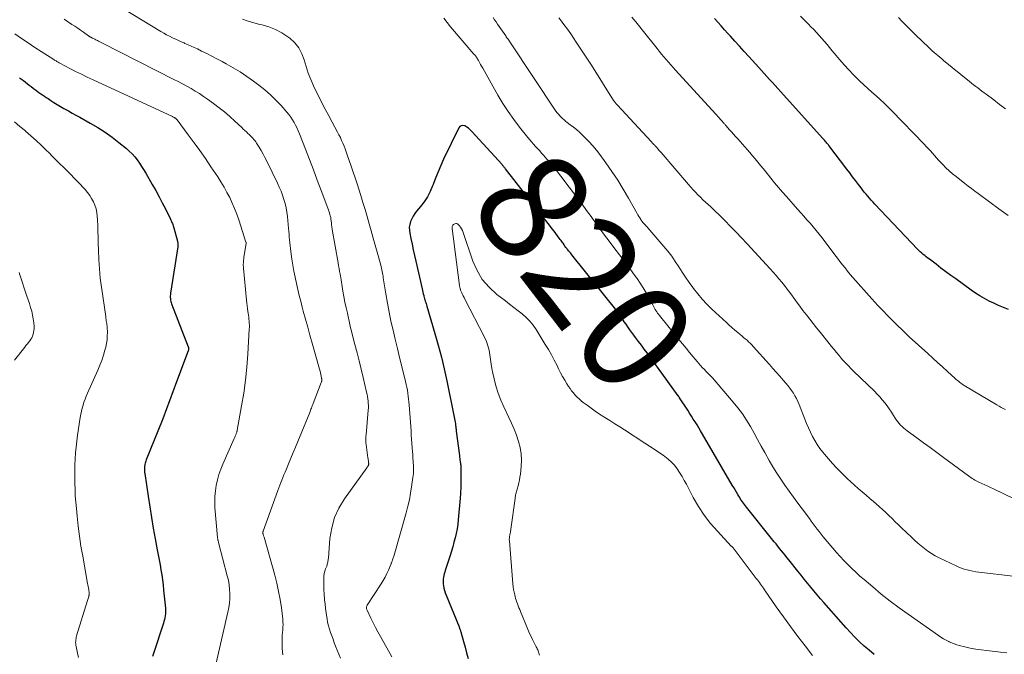
# Model space of a CAD drawing. Units: feet. Extents: x 1990000 to 1995034, y 545000 to 550005.
# Drawn here: x 1990776 to 1990956, y 546463 to 546579 of the extents above; entities that cross this region are included whole.
import ezdxf
from ezdxf.enums import TextEntityAlignment as Align

# ---------------------------------------------------------------- set-up
doc = ezdxf.new("R2010")
doc.units = ezdxf.units.FT
doc.header["$LTSCALE"] = 100
doc.header["$MEASUREMENT"] = 0
for name, color, linetype, lineweight in [('CONTOUR INDEX', 32, 'Continuous', 25), ('CONTOUR INDEX LABEL', 7, 'Continuous', 15), ('CONTOUR INTERMEDIATE', 40, 'Continuous', 15)]:
    doc.layers.add(name, color=color, linetype=linetype, lineweight=lineweight)
doc.styles.add('slant', font='romans.shx', dxfattribs={"oblique": 14.999978})

msp = doc.modelspace()

# ---------------------------------------------------------------- linework, layer by layer
at = {"layer": 'CONTOUR INDEX', "flags": 128}
for points, elevation in [([(1990956.71, 546526.37), (1990955.82, 546526.73), (1990954.93, 546527.1), (1990954.06, 546527.51), (1990953.19, 546527.93), (1990952.35, 546528.39), (1990951.52, 546528.87), (1990950.71, 546529.39), (1990949.92, 546529.94), (1990947.09, 546531.97), (1990946.18, 546532.63), (1990945.27, 546533.3), (1990944.37, 546533.97), (1990943.48, 546534.65), (1990942.26, 546535.57), (1990941.97, 546535.79), (1990941.69, 546536.02), (1990941.41, 546536.24), (1990941.14, 546536.47), (1990940.87, 546536.71), (1990940.6, 546536.95), (1990940.35, 546537.2), (1990940.1, 546537.45), (1990932.29, 546545.65), (1990931.96, 546546), (1990931.63, 546546.37), (1990931.3, 546546.74), (1990930.99, 546547.11), (1990930.68, 546547.5), (1990930.37, 546547.88), (1990930.06, 546548.27), (1990929.77, 546548.66), (1990929.3, 546549.27), (1990928.77, 546549.97), (1990928.23, 546550.67), (1990927.7, 546551.37), (1990927.17, 546552.07), (1990923.9, 546556.37), (1990923.81, 546556.49), (1990923.72, 546556.61), (1990923.62, 546556.72), (1990923.53, 546556.84), (1990923.4, 546556.99), (1990923.24, 546557.18), (1990923.08, 546557.36), (1990922.92, 546557.55), (1990922.75, 546557.73), (1990915.08, 546566.24), (1990914.58, 546566.8), (1990914.07, 546567.36), (1990913.57, 546567.91), (1990913.06, 546568.47), (1990912.56, 546569.03), (1990912.06, 546569.59), (1990911.55, 546570.14), (1990911.05, 546570.7), (1990909.23, 546572.71), (1990908.39, 546573.63), (1990907.55, 546574.56), (1990906.71, 546575.49), (1990905.87, 546576.42), (1990905.43, 546576.9), (1990904.82, 546577.58), (1990904.2, 546578.27), (1990903.58, 546578.96), (1990902.96, 546579.64)], 840), ([(1990775.9, 546568.81), (1990776.25, 546568.54), (1990776.6, 546568.27), (1990776.95, 546568), (1990777.3, 546567.73), (1990777.65, 546567.46), (1990778, 546567.18), (1990778.35, 546566.91), (1990778.45, 546566.83), (1990778.78, 546566.59), (1990779.1, 546566.35), (1990779.43, 546566.11), (1990779.75, 546565.88), (1990780.09, 546565.65), (1990780.42, 546565.42), (1990780.75, 546565.19), (1990781.09, 546564.97), (1990781.58, 546564.65), (1990782.17, 546564.27), (1990782.76, 546563.9), (1990783.36, 546563.54), (1990783.96, 546563.19), (1990784.12, 546563.1), (1990784.81, 546562.72), (1990785.5, 546562.33), (1990786.19, 546561.95), (1990786.88, 546561.57), (1990788.8, 546560.51), (1990790.18, 546559.7), (1990791.52, 546558.85), (1990792.81, 546557.92), (1990794.07, 546556.94), (1990795.43, 546555.82), (1990795.96, 546555.35), (1990796.47, 546554.85), (1990796.94, 546554.31), (1990797.39, 546553.76), (1990797.8, 546553.17), (1990798.2, 546552.58), (1990798.58, 546551.98), (1990798.95, 546551.36), (1990800.16, 546549.24), (1990800.78, 546548.14), (1990801.39, 546547.03), (1990801.98, 546545.91), (1990802.55, 546544.78), (1990803.49, 546542.89), (1990803.58, 546542.7), (1990803.67, 546542.5), (1990803.75, 546542.31), (1990803.83, 546542.11), (1990803.9, 546541.91), (1990803.97, 546541.7), (1990804.03, 546541.5), (1990804.09, 546541.3), (1990804.76, 546538.89), (1990804.79, 546538.76), (1990804.81, 546538.63), (1990804.83, 546538.5), (1990804.84, 546538.37), (1990804.84, 546538.24), (1990804.83, 546538.11), (1990804.82, 546537.98), (1990804.81, 546537.85), (1990803.49, 546529.37), (1990803.46, 546529.12), (1990803.44, 546528.87), (1990803.45, 546528.62), (1990803.46, 546528.36), (1990803.5, 546528.11), (1990803.55, 546527.87), (1990803.62, 546527.63), (1990803.7, 546527.39), (1990806.73, 546519.55), (1990806.76, 546519.46), (1990806.78, 546519.38), (1990806.79, 546519.29), (1990806.8, 546519.2), (1990806.79, 546519.11), (1990806.78, 546519.02), (1990806.76, 546518.93), (1990806.73, 546518.84), (1990804.41, 546512.63), (1990804.1, 546511.81), (1990803.8, 546510.98), (1990803.5, 546510.15), (1990803.2, 546509.33), (1990802.9, 546508.5), (1990802.59, 546507.68), (1990802.27, 546506.86), (1990801.95, 546506.04), (1990799.07, 546498.84), (1990799, 546498.64), (1990798.93, 546498.44), (1990798.87, 546498.23), (1990798.81, 546498.02), (1990798.77, 546497.82), (1990798.74, 546497.71), (1990798.72, 546497.6), (1990798.72, 546497.48), (1990798.71, 546497.37), (1990798.71, 546497.19), (1990798.72, 546496.98), (1990798.73, 546496.77), (1990798.75, 546496.57), (1990798.77, 546496.36), (1990799.39, 546492.19), (1990799.69, 546490.25), (1990800, 546488.31), (1990800.34, 546486.37), (1990800.69, 546484.43), (1990801.07, 546482.4), (1990801.24, 546481.48), (1990801.41, 546480.56), (1990801.57, 546479.65), (1990801.73, 546478.73), (1990801.88, 546477.8), (1990802.01, 546476.88), (1990802.12, 546475.96), (1990802.22, 546475.03), (1990802.55, 546471.7), (1990802.57, 546471.35), (1990802.57, 546471), (1990802.55, 546470.65), (1990802.51, 546470.31), (1990802.45, 546469.96), (1990802.37, 546469.62), (1990802.28, 546469.28), (1990802.18, 546468.95), (1990800.36, 546463.4), (1990800.22, 546462.86)], 840), ([(1990932.16, 546463.24), (1990931.25, 546464), (1990930.36, 546464.78), (1990929.49, 546465.58), (1990928.64, 546466.41), (1990927.83, 546467.26), (1990927.03, 546468.13), (1990922.97, 546472.73), (1990922.35, 546473.43), (1990921.75, 546474.14), (1990921.15, 546474.86), (1990920.57, 546475.58), (1990919.99, 546476.31), (1990919.4, 546477.04), (1990918.82, 546477.77), (1990918.24, 546478.49), (1990916.56, 546480.57), (1990916.23, 546480.98), (1990915.89, 546481.39), (1990915.56, 546481.81), (1990915.22, 546482.22), (1990914.88, 546482.63), (1990914.55, 546483.05), (1990914.22, 546483.46), (1990913.89, 546483.88), (1990908.84, 546490.21), (1990908.65, 546490.45), (1990908.47, 546490.7), (1990908.28, 546490.94), (1990908.1, 546491.19), (1990907.93, 546491.43), (1990907.75, 546491.69), (1990907.59, 546491.94), (1990907.43, 546492.2), (1990907.24, 546492.53), (1990906.98, 546492.96), (1990906.73, 546493.38), (1990906.48, 546493.81), (1990906.23, 546494.24), (1990900.76, 546503.59), (1990900.44, 546504.15), (1990900.11, 546504.69), (1990899.78, 546505.24), (1990899.44, 546505.79), (1990899.1, 546506.33), (1990898.76, 546506.87), (1990898.42, 546507.41), (1990898.07, 546507.95), (1990896.59, 546510.23), (1990896.56, 546510.28), (1990896.53, 546510.33), (1990896.5, 546510.37), (1990896.47, 546510.42), (1990896.44, 546510.46), (1990896.41, 546510.51), (1990896.37, 546510.55), (1990896.34, 546510.59), (1990890.66, 546518.42), (1990890.14, 546519.13), (1990889.61, 546519.85), (1990889.08, 546520.55), (1990888.55, 546521.26), (1990888.22, 546521.69), (1990887.86, 546522.18), (1990887.49, 546522.68), (1990887.14, 546523.18), (1990886.79, 546523.69), (1990886.48, 546524.15), (1990886.29, 546524.43), (1990886.1, 546524.71), (1990885.91, 546524.99), (1990885.73, 546525.27), (1990885.53, 546525.55), (1990885.34, 546525.82), (1990885.13, 546526.09), (1990884.93, 546526.36), (1990877.11, 546536.09), (1990876.86, 546536.4), (1990876.61, 546536.72), (1990876.36, 546537.04), (1990876.12, 546537.35), (1990876, 546537.51), (1990875.81, 546537.75), (1990875.63, 546538), (1990875.45, 546538.24), (1990875.28, 546538.49), (1990875.1, 546538.73), (1990874.93, 546538.98), (1990874.75, 546539.22), (1990874.57, 546539.46), (1990874.29, 546539.84), (1990873.96, 546540.27), (1990873.64, 546540.7), (1990873.31, 546541.13), (1990872.98, 546541.55), (1990864.75, 546552.13), (1990864.67, 546552.23), (1990864.59, 546552.33), (1990864.52, 546552.42), (1990864.44, 546552.52), (1990864.36, 546552.61), (1990864.28, 546552.7), (1990864.2, 546552.8), (1990864.12, 546552.89), (1990858.61, 546558.98), (1990858.31, 546559.27), (1990858, 546559.54), (1990857.66, 546559.77), (1990857.3, 546559.98), (1990856.96, 546560.05), (1990856.66, 546560.02), (1990856.41, 546559.86), (1990856.19, 546559.6), (1990853.43, 546553.88), (1990852.91, 546552.74), (1990852.41, 546551.6), (1990851.94, 546550.44), (1990851.5, 546549.28), (1990851.4, 546549.02), (1990850.97, 546548), (1990850.47, 546547.03), (1990849.87, 546546.11), (1990849.21, 546545.23), (1990848.48, 546544.37), (1990848.15, 546543.93), (1990847.85, 546543.47), (1990847.6, 546542.99), (1990847.39, 546542.48), (1990847.25, 546541.95), (1990847.16, 546541.42), (1990847.17, 546540.89), (1990847.24, 546540.35), (1990847.44, 546539.35), (1990847.66, 546538.32), (1990847.89, 546537.28), (1990848.12, 546536.24), (1990848.35, 546535.2), (1990849.49, 546530.16), (1990849.56, 546529.85), (1990849.63, 546529.55), (1990849.71, 546529.25), (1990849.79, 546528.94), (1990849.83, 546528.79), (1990849.89, 546528.57), (1990849.95, 546528.34), (1990850.02, 546528.12), (1990850.09, 546527.9), (1990850.16, 546527.68), (1990850.23, 546527.45), (1990850.3, 546527.23), (1990850.37, 546527.01), (1990851.85, 546521.98), (1990852.45, 546519.83), (1990853.02, 546517.67), (1990853.54, 546515.5), (1990854.01, 546513.32), (1990855.32, 546507), (1990855.38, 546506.69), (1990855.43, 546506.39), (1990855.49, 546506.08), (1990855.54, 546505.77), (1990855.58, 546505.49), (1990855.6, 546505.32), (1990855.63, 546505.16), (1990855.65, 546504.99), (1990855.67, 546504.82), (1990855.69, 546504.65), (1990855.71, 546504.48), (1990855.73, 546504.31), (1990855.76, 546504.14), (1990856.31, 546499.64), (1990856.34, 546499.36), (1990856.38, 546499.09), (1990856.42, 546498.81), (1990856.46, 546498.54), (1990856.53, 546498.15), (1990856.54, 546498.07), (1990856.55, 546497.99), (1990856.57, 546497.92), (1990856.58, 546497.84), (1990856.61, 546497.71), (1990856.61, 546497.57), (1990856.6, 546497.52), (1990856.61, 546494.94), (1990856.61, 546494.69), (1990856.6, 546494.44), (1990856.59, 546494.2), (1990856.58, 546493.95), (1990856.57, 546493.7), (1990856.56, 546493.45), (1990856.55, 546493.2), (1990856.53, 546492.95), (1990856.53, 546492.92), (1990856.52, 546492.66), (1990856.5, 546492.4), (1990856.48, 546492.13), (1990856.46, 546491.87), (1990856.11, 546487.9), (1990856.01, 546487.06), (1990855.89, 546486.23), (1990855.73, 546485.4), (1990855.55, 546484.58), (1990855.33, 546483.77), (1990855.11, 546482.96), (1990854.87, 546482.15), (1990854.62, 546481.34), (1990853.74, 546478.6), (1990853.64, 546478.29), (1990853.56, 546477.99), (1990853.48, 546477.68), (1990853.41, 546477.36), (1990853.37, 546477.05), (1990853.34, 546476.74), (1990853.35, 546476.42), (1990853.38, 546476.11), (1990853.41, 546475.84), (1990853.49, 546475.39), (1990853.6, 546474.95), (1990853.73, 546474.52), (1990853.89, 546474.1), (1990856.26, 546468.31), (1990856.29, 546468.21), (1990856.33, 546468.12), (1990856.37, 546468.02), (1990856.4, 546467.93), (1990856.42, 546467.87), (1990856.47, 546467.75), (1990856.51, 546467.63), (1990856.55, 546467.5), (1990856.58, 546467.38), (1990857.07, 546465.59), (1990857.35, 546464.57), (1990857.63, 546463.55), (1990857.9, 546462.53)], 820)]:
    msp.add_lwpolyline(points, dxfattribs=dict(at, elevation=elevation))
at = {"layer": 'CONTOUR INTERMEDIATE', "flags": 128}
for points, elevation in [([(1990794.9, 546581.41), (1990801.72, 546577.29), (1990802.25, 546576.98), (1990802.78, 546576.68), (1990803.32, 546576.39), (1990803.87, 546576.12), (1990803.98, 546576.06), (1990804.48, 546575.83), (1990804.97, 546575.6), (1990805.47, 546575.37), (1990805.97, 546575.16), (1990806.12, 546575.09), (1990806.7, 546574.84), (1990807.27, 546574.59), (1990807.84, 546574.33), (1990808.41, 546574.06), (1990809.17, 546573.69), (1990810.11, 546573.23), (1990811.05, 546572.76), (1990811.98, 546572.28), (1990812.91, 546571.78), (1990813.66, 546571.37), (1990814.95, 546570.64), (1990816.21, 546569.87), (1990817.44, 546569.05), (1990818.64, 546568.19), (1990819.67, 546567.43), (1990820.75, 546566.57), (1990821.79, 546565.67), (1990822.77, 546564.71), (1990823.72, 546563.7), (1990824.78, 546562.48), (1990825.15, 546562.04), (1990825.49, 546561.58), (1990825.81, 546561.1), (1990826.1, 546560.61), (1990826.37, 546560.1), (1990826.63, 546559.59), (1990826.86, 546559.06), (1990827.08, 546558.53), (1990828.18, 546555.7), (1990828.9, 546553.81), (1990829.63, 546551.92), (1990830.34, 546550.03), (1990831.05, 546548.14), (1990832.26, 546544.92), (1990832.36, 546544.64), (1990832.46, 546544.36), (1990832.55, 546544.07), (1990832.64, 546543.79), (1990832.71, 546543.5), (1990832.78, 546543.21), (1990832.83, 546542.92), (1990832.87, 546542.62), (1990832.92, 546542.18), (1990832.93, 546542.03), (1990832.95, 546541.89), (1990832.96, 546541.75), (1990832.98, 546541.61), (1990832.99, 546541.46), (1990833.01, 546541.32), (1990833.03, 546541.18), (1990833.05, 546541.04), (1990834.14, 546534.91), (1990834.24, 546534.39), (1990834.33, 546533.87), (1990834.42, 546533.35), (1990834.51, 546532.84), (1990834.56, 546532.57), (1990834.62, 546532.18), (1990834.69, 546531.8), (1990834.75, 546531.41), (1990834.82, 546531.03), (1990835.03, 546529.75), (1990835.21, 546528.73), (1990835.4, 546527.71), (1990835.61, 546526.7), (1990835.83, 546525.68), (1990836.27, 546523.66), (1990836.35, 546523.33), (1990836.43, 546523), (1990836.51, 546522.67), (1990836.59, 546522.34), (1990837.21, 546519.98), (1990837.6, 546518.47), (1990837.98, 546516.96), (1990838.36, 546515.44), (1990838.72, 546513.92), (1990839.36, 546511.25), (1990839.44, 546510.85), (1990839.52, 546510.44), (1990839.58, 546510.03), (1990839.63, 546509.62), (1990839.66, 546509.21), (1990839.67, 546508.8), (1990839.67, 546508.39), (1990839.64, 546507.97), (1990839.26, 546503.42), (1990839.24, 546503.2), (1990839.23, 546502.98), (1990839.22, 546502.77), (1990839.21, 546502.55), (1990839.21, 546502.33), (1990839.22, 546502.12), (1990839.24, 546501.9), (1990839.26, 546501.68), (1990839.6, 546499.22), (1990839.62, 546499.05), (1990839.64, 546498.88), (1990839.67, 546498.7), (1990839.69, 546498.53), (1990839.72, 546498.3), (1990839.72, 546498.24), (1990839.73, 546498.18), (1990839.73, 546498.12), (1990839.73, 546498.07), (1990839.72, 546498.01), (1990839.71, 546497.95), (1990839.69, 546497.9), (1990839.67, 546497.84), (1990839.63, 546497.77), (1990839.58, 546497.68), (1990839.53, 546497.59), (1990839.47, 546497.5), (1990839.42, 546497.42), (1990835.3, 546491.71), (1990834.3, 546490.03), (1990833.48, 546488.28), (1990832.97, 546486.42), (1990832.65, 546484.49), (1990832.37, 546480.88), (1990832.35, 546480.69), (1990832.32, 546480.51), (1990832.29, 546480.32), (1990832.26, 546480.14), (1990832.21, 546479.96), (1990832.16, 546479.78), (1990832.11, 546479.6), (1990832.05, 546479.43), (1990831.86, 546478.93), (1990831.73, 546478.5), (1990831.62, 546478.07), (1990831.56, 546477.63), (1990831.52, 546477.18), (1990831.51, 546476.85), (1990831.5, 546476.23), (1990831.51, 546475.61), (1990831.53, 546475), (1990831.58, 546474.38), (1990831.67, 546473.21), (1990831.75, 546472.42), (1990831.84, 546471.63), (1990831.94, 546470.84), (1990832.06, 546470.06), (1990832.11, 546469.79), (1990832.23, 546469.14), (1990832.37, 546468.5), (1990832.55, 546467.87), (1990832.76, 546467.25), (1990832.98, 546466.63), (1990833.21, 546466.01), (1990833.44, 546465.39), (1990833.68, 546464.78), (1990834.56, 546462.54)], 828), ([(1990784.07, 546579.52), (1990785.46, 546578.57), (1990785.99, 546578.21), (1990786.52, 546577.85), (1990787.04, 546577.48), (1990787.56, 546577.12), (1990788.52, 546576.45), (1990788.56, 546576.41), (1990788.61, 546576.38), (1990788.66, 546576.35), (1990788.7, 546576.32), (1990788.75, 546576.3), (1990788.8, 546576.27), (1990788.85, 546576.24), (1990788.9, 546576.22), (1990789.22, 546576.06), (1990789.43, 546575.96), (1990789.64, 546575.86), (1990789.85, 546575.75), (1990790.06, 546575.64), (1990790.11, 546575.62), (1990790.35, 546575.49), (1990790.59, 546575.37), (1990790.82, 546575.25), (1990791.06, 546575.13), (1990804.07, 546568.49), (1990804.87, 546568.08), (1990805.67, 546567.66), (1990806.46, 546567.24), (1990807.24, 546566.81), (1990808.02, 546566.36), (1990808.78, 546565.89), (1990809.53, 546565.39), (1990810.27, 546564.88), (1990811.37, 546564.08), (1990812.37, 546563.32), (1990813.36, 546562.54), (1990814.31, 546561.72), (1990815.24, 546560.87), (1990816.52, 546559.67), (1990816.8, 546559.41), (1990817.08, 546559.15), (1990817.36, 546558.88), (1990817.64, 546558.62), (1990817.81, 546558.47), (1990818, 546558.28), (1990818.2, 546558.1), (1990818.38, 546557.9), (1990818.57, 546557.71), (1990818.75, 546557.51), (1990818.92, 546557.3), (1990819.07, 546557.08), (1990819.22, 546556.85), (1990819.7, 546556.07), (1990820.07, 546555.45), (1990820.42, 546554.82), (1990820.76, 546554.18), (1990821.09, 546553.53), (1990823.05, 546549.49), (1990823.39, 546548.76), (1990823.7, 546548.03), (1990823.97, 546547.28), (1990824.23, 546546.52), (1990824.44, 546545.76), (1990824.62, 546544.98), (1990824.76, 546544.2), (1990824.86, 546543.41), (1990825.08, 546541.21), (1990825.13, 546540.69), (1990825.18, 546540.16), (1990825.22, 546539.63), (1990825.26, 546539.11), (1990825.3, 546538.58), (1990825.35, 546538.05), (1990825.41, 546537.53), (1990825.48, 546537), (1990825.69, 546535.59), (1990825.87, 546534.48), (1990826.07, 546533.37), (1990826.28, 546532.27), (1990826.51, 546531.16), (1990826.76, 546530.06), (1990827.02, 546528.97), (1990827.3, 546527.88), (1990827.59, 546526.79), (1990827.78, 546526.05), (1990828.18, 546524.6), (1990828.58, 546523.14), (1990828.98, 546521.69), (1990829.39, 546520.24), (1990830.75, 546515.43), (1990830.83, 546515.12), (1990830.91, 546514.81), (1990830.98, 546514.5), (1990831.05, 546514.2), (1990831.13, 546513.76), (1990831.15, 546513.67), (1990831.16, 546513.57), (1990831.16, 546513.48), (1990831.15, 546513.39), (1990831.14, 546513.29), (1990831.12, 546513.2), (1990831.1, 546513.11), (1990831.06, 546513.02), (1990829.57, 546509.18), (1990829.49, 546508.98), (1990829.41, 546508.77), (1990829.33, 546508.56), (1990829.25, 546508.35), (1990829.18, 546508.14), (1990829.1, 546507.94), (1990829.02, 546507.73), (1990828.94, 546507.52), (1990826.76, 546502.22), (1990826.35, 546501.2), (1990825.93, 546500.18), (1990825.5, 546499.16), (1990825.08, 546498.14), (1990824.62, 546497.05), (1990824.43, 546496.58), (1990824.24, 546496.11), (1990824.05, 546495.64), (1990823.86, 546495.16), (1990823.67, 546494.69), (1990823.49, 546494.21), (1990823.31, 546493.74), (1990823.14, 546493.26), (1990820.44, 546485.8), (1990820.42, 546485.73), (1990820.4, 546485.67), (1990820.39, 546485.6), (1990820.39, 546485.53), (1990820.39, 546485.46), (1990820.4, 546485.4), (1990820.41, 546485.33), (1990820.43, 546485.26), (1990820.45, 546485.16), (1990820.49, 546485.04), (1990820.52, 546484.93), (1990820.55, 546484.81), (1990820.59, 546484.69), (1990822.55, 546477.77), (1990822.93, 546476.28), (1990823.27, 546474.78), (1990823.54, 546473.27), (1990823.76, 546471.75), (1990824.02, 546469.67), (1990824.06, 546469.18), (1990824.08, 546468.7), (1990824.06, 546468.22), (1990824.02, 546467.73), (1990823.97, 546467.25), (1990823.94, 546466.76), (1990823.92, 546466.28), (1990823.91, 546465.79), (1990823.92, 546464.36), (1990824.05, 546463.2)], 832), ([(1990816.63, 546579.52), (1990817.68, 546579.16), (1990818.75, 546578.85), (1990819.82, 546578.57), (1990820.24, 546578.47), (1990821.5, 546578.09), (1990822.72, 546577.61), (1990823.86, 546576.99), (1990824.96, 546576.27), (1990825.3, 546576.02), (1990826.2, 546575.19), (1990826.96, 546574.26), (1990827.52, 546573.2), (1990827.94, 546572.05), (1990828.28, 546570.84), (1990828.68, 546569.64), (1990829.14, 546568.47), (1990829.65, 546567.32), (1990830.14, 546566.3), (1990830.85, 546564.88), (1990831.56, 546563.46), (1990832.3, 546562.05), (1990833.06, 546560.65), (1990834.04, 546558.86), (1990834.3, 546558.36), (1990834.55, 546557.85), (1990834.79, 546557.33), (1990835.01, 546556.81), (1990835.22, 546556.29), (1990835.42, 546555.76), (1990835.62, 546555.22), (1990835.81, 546554.69), (1990836.18, 546553.65), (1990836.55, 546552.59), (1990836.91, 546551.53), (1990837.26, 546550.47), (1990837.61, 546549.4), (1990838.28, 546547.26), (1990838.68, 546545.97), (1990839.08, 546544.67), (1990839.46, 546543.37), (1990839.84, 546542.07), (1990840.21, 546540.77), (1990840.57, 546539.46), (1990840.94, 546538.16), (1990841.29, 546536.85), (1990841.94, 546534.5), (1990842.01, 546534.21), (1990842.08, 546533.92), (1990842.15, 546533.63), (1990842.21, 546533.33), (1990842.26, 546533.04), (1990842.32, 546532.74), (1990842.37, 546532.45), (1990842.41, 546532.15), (1990842.87, 546529.23), (1990843.15, 546527.55), (1990843.46, 546525.88), (1990843.81, 546524.22), (1990844.18, 546522.57), (1990844.58, 546520.92), (1990844.98, 546519.27), (1990845.38, 546517.62), (1990845.79, 546515.97), (1990846.47, 546513.21), (1990846.6, 546512.68), (1990846.71, 546512.14), (1990846.81, 546511.6), (1990846.9, 546511.06), (1990846.9, 546511.03), (1990846.97, 546510.5), (1990847.04, 546509.98), (1990847.09, 546509.45), (1990847.13, 546508.92), (1990847.48, 546504.19), (1990847.53, 546503.41), (1990847.59, 546502.63), (1990847.64, 546501.85), (1990847.7, 546501.07), (1990847.75, 546500.31), (1990847.78, 546499.91), (1990847.81, 546499.51), (1990847.83, 546499.11), (1990847.86, 546498.71), (1990847.86, 546498.68), (1990847.88, 546498.3), (1990847.9, 546497.91), (1990847.91, 546497.53), (1990847.92, 546497.14), (1990847.91, 546496.76), (1990847.9, 546496.37), (1990847.86, 546495.99), (1990847.82, 546495.61), (1990847.59, 546493.95), (1990847.4, 546492.75), (1990847.18, 546491.55), (1990846.9, 546490.36), (1990846.59, 546489.18), (1990844.37, 546481.41), (1990844.32, 546481.24), (1990844.27, 546481.07), (1990844.21, 546480.9), (1990844.15, 546480.73), (1990844.09, 546480.58), (1990844.06, 546480.49), (1990844.03, 546480.39), (1990844, 546480.3), (1990843.97, 546480.21), (1990843.94, 546480.11), (1990843.91, 546480.02), (1990843.87, 546479.93), (1990843.84, 546479.84), (1990843.36, 546478.69), (1990843.07, 546478.04), (1990842.75, 546477.4), (1990842.4, 546476.77), (1990842.02, 546476.16), (1990839.47, 546472.28), (1990839.42, 546472.17), (1990839.37, 546472.06), (1990839.35, 546471.95), (1990839.34, 546471.83), (1990839.34, 546471.71), (1990839.36, 546471.59), (1990839.39, 546471.48), (1990839.44, 546471.37), (1990840.15, 546469.89), (1990840.56, 546469.04), (1990840.99, 546468.2), (1990841.43, 546467.37), (1990841.88, 546466.54), (1990843.97, 546462.78)], 824), ([(1990956.44, 546463.56), (1990955.25, 546463.67), (1990952.76, 546463.94), (1990951.75, 546464.07), (1990950.74, 546464.22), (1990949.75, 546464.42), (1990948.76, 546464.64), (1990947.73, 546464.89), (1990947.26, 546465.03), (1990946.8, 546465.18), (1990946.35, 546465.36), (1990945.91, 546465.56), (1990945.8, 546465.61), (1990945.32, 546465.86), (1990944.85, 546466.13), (1990944.38, 546466.41), (1990943.93, 546466.72), (1990938.38, 546470.6), (1990936.72, 546471.79), (1990935.08, 546473.02), (1990933.48, 546474.29), (1990931.9, 546475.6), (1990930.32, 546476.94), (1990929.56, 546477.6), (1990928.81, 546478.28), (1990928.07, 546478.98), (1990927.35, 546479.69), (1990926.65, 546480.42), (1990925.96, 546481.16), (1990925.28, 546481.92), (1990924.62, 546482.68), (1990923.23, 546484.33), (1990922.85, 546484.79), (1990922.47, 546485.25), (1990922.11, 546485.72), (1990921.74, 546486.2), (1990921.39, 546486.67), (1990921.03, 546487.15), (1990920.67, 546487.63), (1990920.32, 546488.11), (1990919, 546489.87), (1990918.2, 546490.95), (1990917.41, 546492.04), (1990916.62, 546493.13), (1990915.84, 546494.22), (1990915.08, 546495.32), (1990914.35, 546496.45), (1990913.65, 546497.59), (1990912.98, 546498.76), (1990912.19, 546500.19), (1990911.53, 546501.39), (1990910.86, 546502.58), (1990910.2, 546503.77), (1990909.53, 546504.97), (1990908.82, 546506.13), (1990908.07, 546507.27), (1990907.26, 546508.36), (1990906.4, 546509.42), (1990902.59, 546513.85), (1990902.46, 546514), (1990902.32, 546514.16), (1990902.17, 546514.3), (1990902.03, 546514.45), (1990901.88, 546514.6), (1990901.73, 546514.74), (1990901.59, 546514.89), (1990901.44, 546515.04), (1990901.06, 546515.44), (1990900.73, 546515.79), (1990900.41, 546516.15), (1990900.09, 546516.52), (1990899.78, 546516.89), (1990899.08, 546517.73), (1990898.43, 546518.52), (1990897.78, 546519.31), (1990897.13, 546520.11), (1990896.48, 546520.9), (1990892.9, 546525.3), (1990892.73, 546525.51), (1990892.57, 546525.73), (1990892.42, 546525.95), (1990892.27, 546526.17), (1990892.13, 546526.4), (1990891.99, 546526.64), (1990891.86, 546526.87), (1990891.73, 546527.11), (1990891, 546528.49), (1990890.49, 546529.41), (1990889.95, 546530.32), (1990889.39, 546531.2), (1990888.8, 546532.07), (1990888.7, 546532.2), (1990888.04, 546533.12), (1990887.38, 546534.04), (1990886.7, 546534.94), (1990886.01, 546535.85), (1990884.56, 546537.75), (1990883.71, 546538.86), (1990882.87, 546539.98), (1990882.05, 546541.11), (1990881.23, 546542.25), (1990880.42, 546543.38), (1990879.59, 546544.52), (1990878.76, 546545.64), (1990877.92, 546546.76), (1990874.88, 546550.79), (1990874.26, 546551.59), (1990873.64, 546552.38), (1990872.99, 546553.15), (1990872.34, 546553.92), (1990871.72, 546554.62), (1990871.36, 546555.02), (1990871, 546555.42), (1990870.63, 546555.82), (1990870.26, 546556.21), (1990869.9, 546556.61), (1990869.54, 546557.01), (1990869.19, 546557.42), (1990868.85, 546557.84), (1990867.31, 546559.77), (1990866.25, 546561.18), (1990865.23, 546562.62), (1990864.27, 546564.11), (1990863.37, 546565.63), (1990860.59, 546570.55), (1990860.39, 546570.9), (1990860.19, 546571.25), (1990859.99, 546571.6), (1990859.8, 546571.94), (1990859.51, 546572.45), (1990859.45, 546572.54), (1990859.39, 546572.63), (1990859.33, 546572.72), (1990859.26, 546572.81), (1990859.2, 546572.89), (1990859.13, 546572.97), (1990859.06, 546573.06), (1990858.99, 546573.14), (1990854.68, 546578.13), (1990853.46, 546579.68)], 824), ([(1990957.62, 546477.58), (1990951.29, 546478.31), (1990950.76, 546478.38), (1990950.22, 546478.47), (1990949.69, 546478.58), (1990949.17, 546478.7), (1990948.65, 546478.85), (1990948.14, 546479.02), (1990947.63, 546479.22), (1990947.14, 546479.44), (1990944.03, 546480.95), (1990943.33, 546481.32), (1990942.65, 546481.71), (1990941.99, 546482.15), (1990941.36, 546482.62), (1990940.74, 546483.12), (1990940.14, 546483.63), (1990939.55, 546484.16), (1990938.97, 546484.71), (1990937.18, 546486.43), (1990936.61, 546486.99), (1990936.03, 546487.54), (1990935.45, 546488.1), (1990934.88, 546488.66), (1990934.3, 546489.21), (1990933.71, 546489.75), (1990933.12, 546490.29), (1990932.52, 546490.82), (1990932.07, 546491.21), (1990931.38, 546491.81), (1990930.68, 546492.42), (1990929.97, 546493.02), (1990929.27, 546493.61), (1990928.57, 546494.21), (1990927.88, 546494.83), (1990927.21, 546495.46), (1990926.55, 546496.11), (1990926.06, 546496.59), (1990925.29, 546497.39), (1990924.53, 546498.2), (1990923.8, 546499.03), (1990923.09, 546499.88), (1990922.78, 546500.25), (1990922.25, 546500.93), (1990921.76, 546501.64), (1990921.31, 546502.38), (1990920.9, 546503.14), (1990920.52, 546503.92), (1990920.16, 546504.71), (1990919.82, 546505.5), (1990919.49, 546506.31), (1990918.44, 546509.02), (1990918.22, 546509.55), (1990917.97, 546510.07), (1990917.69, 546510.57), (1990917.39, 546511.06), (1990917.06, 546511.54), (1990916.72, 546512), (1990916.36, 546512.46), (1990915.99, 546512.9), (1990915.51, 546513.46), (1990914.9, 546514.18), (1990914.27, 546514.89), (1990913.65, 546515.6), (1990913.02, 546516.31), (1990910.07, 546519.63), (1990909.79, 546519.92), (1990909.51, 546520.21), (1990909.22, 546520.49), (1990908.92, 546520.76), (1990908.61, 546521.02), (1990908.3, 546521.28), (1990907.99, 546521.54), (1990907.68, 546521.8), (1990907.23, 546522.17), (1990906.7, 546522.62), (1990906.17, 546523.07), (1990905.65, 546523.53), (1990905.14, 546524), (1990902.49, 546526.46), (1990901.59, 546527.35), (1990900.72, 546528.26), (1990899.91, 546529.22), (1990899.12, 546530.21), (1990898.98, 546530.4), (1990898.31, 546531.33), (1990897.65, 546532.27), (1990897.03, 546533.24), (1990896.42, 546534.21), (1990895.8, 546535.18), (1990895.15, 546536.12), (1990894.46, 546537.03), (1990893.73, 546537.92), (1990890.79, 546541.32), (1990890.64, 546541.49), (1990890.48, 546541.66), (1990890.33, 546541.83), (1990890.17, 546541.99), (1990890.01, 546542.16), (1990889.86, 546542.33), (1990889.72, 546542.51), (1990889.59, 546542.7), (1990889.48, 546542.86), (1990889.3, 546543.13), (1990889.13, 546543.4), (1990888.96, 546543.68), (1990888.8, 546543.97), (1990887.24, 546546.75), (1990886.27, 546548.41), (1990885.27, 546550.05), (1990884.21, 546551.65), (1990883.11, 546553.22), (1990882.02, 546554.72), (1990881.38, 546555.55), (1990880.72, 546556.36), (1990880.01, 546557.13), (1990879.27, 546557.88), (1990878.79, 546558.33), (1990878.26, 546558.82), (1990877.72, 546559.3), (1990877.16, 546559.75), (1990876.59, 546560.19), (1990876.02, 546560.62), (1990875.73, 546560.84), (1990875.45, 546561.07), (1990875.18, 546561.32), (1990874.91, 546561.57), (1990874.66, 546561.83), (1990874.42, 546562.11), (1990874.2, 546562.39), (1990873.98, 546562.69), (1990865.67, 546575.2), (1990865.56, 546575.36), (1990865.46, 546575.52), (1990865.34, 546575.67), (1990865.23, 546575.83), (1990865.12, 546575.98), (1990865.01, 546576.13), (1990864.9, 546576.29), (1990864.79, 546576.45), (1990863.57, 546578.2), (1990863.29, 546578.6), (1990863.02, 546579.01), (1990862.75, 546579.41), (1990862.48, 546579.82)], 828), ([(1990965.19, 546488.14), (1990954, 546493.54), (1990953.47, 546493.79), (1990952.94, 546494.04), (1990952.41, 546494.29), (1990951.87, 546494.53), (1990951.31, 546494.79), (1990951.06, 546494.91), (1990950.81, 546495.03), (1990950.57, 546495.17), (1990950.33, 546495.31), (1990950.1, 546495.46), (1990949.87, 546495.62), (1990949.64, 546495.77), (1990949.42, 546495.94), (1990944.86, 546499.31), (1990943.65, 546500.21), (1990942.43, 546501.1), (1990941.22, 546501.99), (1990940, 546502.87), (1990938.22, 546504.17), (1990937.9, 546504.42), (1990937.59, 546504.67), (1990937.3, 546504.94), (1990937.01, 546505.22), (1990936.74, 546505.52), (1990936.49, 546505.83), (1990936.25, 546506.15), (1990936.03, 546506.48), (1990935.7, 546507), (1990935.32, 546507.59), (1990934.93, 546508.18), (1990934.52, 546508.75), (1990934.1, 546509.31), (1990933.66, 546509.86), (1990933.2, 546510.4), (1990932.72, 546510.91), (1990932.23, 546511.41), (1990928.48, 546515.03), (1990928.17, 546515.33), (1990927.87, 546515.63), (1990927.57, 546515.92), (1990927.27, 546516.23), (1990926.97, 546516.53), (1990926.68, 546516.84), (1990926.4, 546517.16), (1990926.12, 546517.48), (1990925.74, 546517.93), (1990925.28, 546518.49), (1990924.83, 546519.04), (1990924.37, 546519.6), (1990923.92, 546520.16), (1990922.27, 546522.23), (1990921.64, 546523.02), (1990921.02, 546523.81), (1990920.4, 546524.6), (1990919.78, 546525.39), (1990919.74, 546525.45), (1990919.15, 546526.22), (1990918.56, 546526.99), (1990917.98, 546527.77), (1990917.41, 546528.56), (1990917.21, 546528.83), (1990916.73, 546529.48), (1990916.25, 546530.12), (1990915.76, 546530.75), (1990915.26, 546531.39), (1990914.76, 546532.01), (1990914.24, 546532.62), (1990913.71, 546533.22), (1990913.17, 546533.82), (1990908.92, 546538.42), (1990907.92, 546539.49), (1990906.91, 546540.55), (1990905.88, 546541.6), (1990904.85, 546542.64), (1990903.69, 546543.8), (1990903.23, 546544.26), (1990902.76, 546544.71), (1990902.29, 546545.15), (1990901.81, 546545.6), (1990901.33, 546546.04), (1990900.86, 546546.48), (1990900.4, 546546.93), (1990899.95, 546547.38), (1990899.5, 546547.84), (1990899.06, 546548.31), (1990898.63, 546548.78), (1990898.21, 546549.26), (1990893.21, 546555.09), (1990893.08, 546555.25), (1990892.94, 546555.41), (1990892.81, 546555.57), (1990892.67, 546555.73), (1990892.56, 546555.86), (1990892.48, 546555.95), (1990892.4, 546556.05), (1990892.32, 546556.14), (1990892.23, 546556.23), (1990892.14, 546556.32), (1990892.06, 546556.41), (1990891.97, 546556.5), (1990891.89, 546556.59), (1990891.83, 546556.65), (1990891.72, 546556.77), (1990891.6, 546556.89), (1990891.49, 546557.01), (1990891.38, 546557.13), (1990885.22, 546563.78), (1990885.12, 546563.89), (1990885.03, 546563.99), (1990884.94, 546564.1), (1990884.85, 546564.21), (1990884.77, 546564.32), (1990884.69, 546564.43), (1990884.61, 546564.54), (1990884.53, 546564.66), (1990880.47, 546571.09), (1990879.76, 546572.21), (1990879.04, 546573.32), (1990878.31, 546574.42), (1990877.57, 546575.52), (1990877.27, 546575.98), (1990876.67, 546576.84), (1990876.06, 546577.7), (1990875.43, 546578.54), (1990874.79, 546579.37), (1990874.5, 546579.75)], 832), ([(1990956.17, 546508.07), (1990955.78, 546508.27), (1990955.39, 546508.47), (1990955, 546508.68), (1990954.62, 546508.9), (1990948.65, 546512.48), (1990948.42, 546512.62), (1990948.2, 546512.77), (1990947.99, 546512.92), (1990947.78, 546513.08), (1990947.57, 546513.25), (1990947.37, 546513.42), (1990947.17, 546513.59), (1990946.97, 546513.77), (1990945.57, 546515.05), (1990944.67, 546515.87), (1990943.78, 546516.68), (1990942.88, 546517.5), (1990941.98, 546518.32), (1990938.6, 546521.39), (1990937.9, 546522.05), (1990937.2, 546522.7), (1990936.51, 546523.37), (1990935.82, 546524.05), (1990935.59, 546524.29), (1990935.03, 546524.85), (1990934.48, 546525.42), (1990933.93, 546525.99), (1990933.38, 546526.57), (1990932.84, 546527.14), (1990932.3, 546527.73), (1990931.77, 546528.31), (1990931.24, 546528.9), (1990928.78, 546531.66), (1990928.28, 546532.23), (1990927.79, 546532.8), (1990927.31, 546533.39), (1990926.84, 546533.98), (1990926.38, 546534.58), (1990925.92, 546535.18), (1990925.46, 546535.78), (1990925, 546536.38), (1990922.65, 546539.48), (1990922.12, 546540.17), (1990921.58, 546540.84), (1990921.03, 546541.5), (1990920.46, 546542.15), (1990919.88, 546542.79), (1990919.31, 546543.44), (1990918.74, 546544.09), (1990918.16, 546544.73), (1990916.11, 546547.05), (1990915.38, 546547.88), (1990914.66, 546548.72), (1990913.96, 546549.57), (1990913.27, 546550.43), (1990912.84, 546550.96), (1990912.37, 546551.56), (1990911.88, 546552.16), (1990911.4, 546552.75), (1990910.91, 546553.34), (1990910.42, 546553.93), (1990909.93, 546554.51), (1990909.43, 546555.09), (1990908.92, 546555.67), (1990907.22, 546557.61), (1990906.84, 546558.04), (1990906.45, 546558.48), (1990906.06, 546558.91), (1990905.68, 546559.35), (1990905.1, 546560), (1990905, 546560.11), (1990904.9, 546560.22), (1990904.8, 546560.33), (1990904.71, 546560.45), (1990904.61, 546560.56), (1990904.51, 546560.67), (1990904.41, 546560.79), (1990904.31, 546560.9), (1990904.06, 546561.18), (1990903.83, 546561.44), (1990903.6, 546561.69), (1990903.37, 546561.94), (1990903.14, 546562.2), (1990895.85, 546570.17), (1990895.41, 546570.65), (1990894.98, 546571.14), (1990894.55, 546571.64), (1990894.12, 546572.13), (1990893.7, 546572.63), (1990893.28, 546573.13), (1990892.87, 546573.64), (1990892.46, 546574.15), (1990889.99, 546577.25), (1990889.29, 546578.13), (1990888.57, 546579.01), (1990887.86, 546579.89)], 836), ([(1990956.7, 546543.6), (1990954.99, 546544.78), (1990953.3, 546546), (1990951.16, 546547.61), (1990950.57, 546548.06), (1990949.97, 546548.51), (1990949.37, 546548.97), (1990948.78, 546549.43), (1990947.15, 546550.7), (1990946.51, 546551.22), (1990945.89, 546551.76), (1990945.29, 546552.33), (1990944.7, 546552.91), (1990944.34, 546553.28), (1990943.95, 546553.7), (1990943.57, 546554.11), (1990943.19, 546554.54), (1990942.82, 546554.97), (1990942.45, 546555.4), (1990942.07, 546555.82), (1990941.69, 546556.24), (1990941.3, 546556.65), (1990935.43, 546562.72), (1990934.72, 546563.43), (1990934, 546564.13), (1990933.27, 546564.81), (1990932.52, 546565.48), (1990931.77, 546566.14), (1990931.03, 546566.81), (1990930.29, 546567.49), (1990929.57, 546568.18), (1990929.24, 546568.5), (1990928.36, 546569.37), (1990927.51, 546570.25), (1990926.68, 546571.17), (1990925.88, 546572.1), (1990924.5, 546573.75), (1990924.02, 546574.31), (1990923.55, 546574.87), (1990923.07, 546575.43), (1990922.59, 546575.98), (1990922.1, 546576.53), (1990921.61, 546577.07), (1990921.11, 546577.6), (1990920.6, 546578.14), (1990920.17, 546578.59), (1990919.44, 546579.34), (1990918.72, 546580.09)], 844), ([(1990956.17, 546563.08), (1990955.11, 546563.91), (1990954.04, 546564.73), (1990952.66, 546565.77), (1990952.28, 546566.05), (1990951.89, 546566.34), (1990951.51, 546566.64), (1990951.12, 546566.93), (1990950.74, 546567.22), (1990950.36, 546567.52), (1990949.98, 546567.82), (1990949.61, 546568.12), (1990944.87, 546571.98), (1990944.52, 546572.27), (1990944.17, 546572.55), (1990943.83, 546572.84), (1990943.48, 546573.13), (1990943.14, 546573.42), (1990942.8, 546573.71), (1990942.47, 546574.02), (1990942.14, 546574.32), (1990939.74, 546576.64), (1990939.11, 546577.26), (1990938.48, 546577.89), (1990937.86, 546578.52), (1990937.25, 546579.16), (1990936.65, 546579.8)], 848), ([(1990775.05, 546576.82), (1990776.25, 546575.98), (1990777.46, 546575.16), (1990778.69, 546574.36), (1990782.16, 546572.12), (1990782.29, 546572.04), (1990782.43, 546571.95), (1990782.56, 546571.87), (1990782.7, 546571.78), (1990782.83, 546571.7), (1990782.97, 546571.62), (1990783.11, 546571.55), (1990783.25, 546571.47), (1990785.07, 546570.51), (1990786.13, 546569.97), (1990787.19, 546569.43), (1990788.26, 546568.92), (1990789.33, 546568.41), (1990803.84, 546561.68), (1990803.93, 546561.63), (1990804.03, 546561.58), (1990804.13, 546561.53), (1990804.22, 546561.48), (1990804.3, 546561.44), (1990804.36, 546561.4), (1990804.41, 546561.37), (1990804.46, 546561.33), (1990804.51, 546561.29), (1990804.57, 546561.24), (1990804.62, 546561.19), (1990804.67, 546561.14), (1990804.71, 546561.09), (1990806.75, 546558.34), (1990807.8, 546556.9), (1990808.84, 546555.45), (1990809.86, 546553.99), (1990810.86, 546552.52), (1990812.12, 546550.65), (1990812.71, 546549.72), (1990813.28, 546548.78), (1990813.81, 546547.82), (1990814.32, 546546.85), (1990814.78, 546545.85), (1990815.21, 546544.84), (1990815.61, 546543.82), (1990815.97, 546542.78), (1990817.28, 546538.73), (1990817.29, 546538.72), (1990817.29, 546538.7), (1990817.3, 546538.68), (1990817.3, 546538.66), (1990817.3, 546538.59), (1990817.3, 546538.57), (1990817.3, 546538.55), (1990817.3, 546538.54), (1990817.3, 546538.52), (1990816.91, 546535.9), (1990816.88, 546535.65), (1990816.85, 546535.41), (1990816.83, 546535.16), (1990816.81, 546534.91), (1990816.8, 546534.67), (1990816.8, 546534.42), (1990816.81, 546534.17), (1990816.82, 546533.93), (1990817.4, 546528.08), (1990817.45, 546527.56), (1990817.51, 546527.05), (1990817.58, 546526.54), (1990817.66, 546526.02), (1990817.7, 546525.73), (1990817.76, 546525.36), (1990817.8, 546525), (1990817.84, 546524.63), (1990817.88, 546524.27), (1990817.9, 546523.9), (1990817.91, 546523.53), (1990817.91, 546523.16), (1990817.89, 546522.8), (1990817.63, 546518.18), (1990817.44, 546515.8), (1990817.2, 546513.43), (1990816.88, 546511.07), (1990816.5, 546508.72), (1990815.69, 546504.27), (1990815.67, 546504.14), (1990815.64, 546504.02), (1990815.6, 546503.91), (1990815.57, 546503.79), (1990815.52, 546503.67), (1990815.48, 546503.56), (1990815.43, 546503.44), (1990815.38, 546503.33), (1990815.36, 546503.3), (1990815.31, 546503.17), (1990815.25, 546503.04), (1990815.19, 546502.91), (1990815.13, 546502.78), (1990813.07, 546498.1), (1990812.69, 546497.15), (1990812.35, 546496.18), (1990812.08, 546495.19), (1990811.84, 546494.19), (1990811.69, 546493.18), (1990811.59, 546492.16), (1990811.57, 546491.14), (1990811.62, 546490.12), (1990812.09, 546484.66), (1990812.11, 546484.54), (1990812.12, 546484.42), (1990812.15, 546484.3), (1990812.17, 546484.19), (1990812.2, 546484.07), (1990812.23, 546483.95), (1990812.26, 546483.83), (1990812.29, 546483.72), (1990813.88, 546477.65), (1990814.07, 546476.83), (1990814.21, 546476), (1990814.3, 546475.17), (1990814.35, 546474.33), (1990814.33, 546473.49), (1990814.28, 546472.65), (1990814.16, 546471.82), (1990814, 546470.99), (1990811.12, 546458.45)], 836), ([(1990774.95, 546560.74), (1990775.95, 546559.9), (1990776.96, 546559.06), (1990776.99, 546559.03), (1990777.97, 546558.19), (1990778.92, 546557.33), (1990779.86, 546556.44), (1990780.78, 546555.54), (1990781.28, 546555.04), (1990781.94, 546554.38), (1990782.6, 546553.73), (1990783.27, 546553.07), (1990783.93, 546552.42), (1990784.6, 546551.77), (1990785.26, 546551.11), (1990785.9, 546550.44), (1990786.54, 546549.76), (1990787.86, 546548.33), (1990788.3, 546547.81), (1990788.71, 546547.27), (1990789.07, 546546.69), (1990789.4, 546546.09), (1990789.66, 546545.46), (1990789.87, 546544.82), (1990790.01, 546544.16), (1990790.09, 546543.48), (1990790.13, 546542.76), (1990790.18, 546541.71), (1990790.23, 546540.66), (1990790.26, 546539.61), (1990790.29, 546538.55), (1990790.31, 546537.24), (1990790.37, 546535.54), (1990790.48, 546533.84), (1990790.65, 546532.14), (1990790.86, 546530.45), (1990791.64, 546525.07), (1990791.68, 546524.82), (1990791.71, 546524.57), (1990791.75, 546524.32), (1990791.8, 546524.07), (1990791.83, 546523.82), (1990791.86, 546523.57), (1990791.88, 546523.31), (1990791.9, 546523.06), (1990791.94, 546522.2), (1990791.93, 546521.51), (1990791.89, 546520.83), (1990791.79, 546520.16), (1990791.64, 546519.49), (1990791.49, 546518.93), (1990791.22, 546517.99), (1990790.92, 546517.07), (1990790.57, 546516.16), (1990790.19, 546515.26), (1990788.3, 546511.04), (1990788.08, 546510.51), (1990787.86, 546509.98), (1990787.67, 546509.43), (1990787.49, 546508.89), (1990787.33, 546508.33), (1990787.19, 546507.77), (1990787.07, 546507.21), (1990786.98, 546506.64), (1990786.5, 546503.36), (1990786.36, 546502.29), (1990786.23, 546501.21), (1990786.14, 546500.13), (1990786.06, 546499.06), (1990786.01, 546497.97), (1990785.98, 546496.89), (1990785.97, 546495.81), (1990785.98, 546494.73), (1990785.99, 546494.57), (1990786.03, 546493.41), (1990786.08, 546492.26), (1990786.17, 546491.1), (1990786.27, 546489.95), (1990786.4, 546488.57), (1990786.61, 546486.74), (1990786.84, 546484.9), (1990787.12, 546483.08), (1990787.43, 546481.26), (1990788.34, 546476.23), (1990788.39, 546475.96), (1990788.43, 546475.69), (1990788.48, 546475.42), (1990788.53, 546475.15), (1990788.58, 546474.81), (1990788.6, 546474.71), (1990788.61, 546474.61), (1990788.62, 546474.51), (1990788.62, 546474.41), (1990788.62, 546474.31), (1990788.61, 546474.21), (1990788.59, 546474.11), (1990788.58, 546474.01), (1990788.53, 546473.83), (1990788.49, 546473.64), (1990788.44, 546473.46), (1990788.39, 546473.27), (1990788.33, 546473.09), (1990786.32, 546466.62), (1990786.26, 546466.38), (1990786.21, 546466.14), (1990786.17, 546465.9), (1990786.15, 546465.66), (1990786.14, 546465.41), (1990786.15, 546465.16), (1990786.18, 546464.92), (1990786.22, 546464.68), (1990786.46, 546463.49), (1990786.64, 546462.66)], 844), ([(1990920.91, 546463.04), (1990919.55, 546464.79), (1990918.19, 546466.55), (1990916.86, 546468.33), (1990915.56, 546470.14), (1990914.27, 546471.96), (1990912.1, 546475.09), (1990911.91, 546475.35), (1990911.73, 546475.61), (1990911.55, 546475.87), (1990911.37, 546476.13), (1990911.19, 546476.39), (1990911, 546476.65), (1990910.81, 546476.9), (1990910.62, 546477.16), (1990906.36, 546482.76), (1990906.32, 546482.8), (1990906.28, 546482.84), (1990906.25, 546482.89), (1990906.21, 546482.93), (1990906.17, 546482.97), (1990906.13, 546483.01), (1990906.09, 546483.05), (1990906.05, 546483.09), (1990903.51, 546485.8), (1990902.26, 546487.24), (1990901.1, 546488.74), (1990900.06, 546490.33), (1990899.1, 546491.98), (1990897.84, 546494.39), (1990897.44, 546495.11), (1990897.03, 546495.82), (1990896.6, 546496.52), (1990896.15, 546497.21), (1990895.66, 546497.86), (1990895.12, 546498.46), (1990894.52, 546499), (1990893.87, 546499.5), (1990893.57, 546499.7), (1990892.74, 546500.26), (1990891.91, 546500.81), (1990891.07, 546501.37), (1990890.24, 546501.92), (1990886.52, 546504.33), (1990885.63, 546504.91), (1990884.74, 546505.48), (1990883.84, 546506.05), (1990882.94, 546506.61), (1990882.73, 546506.75), (1990881.94, 546507.25), (1990881.17, 546507.77), (1990880.41, 546508.31), (1990879.66, 546508.86), (1990878.97, 546509.38), (1990878.58, 546509.69), (1990878.2, 546510.02), (1990877.84, 546510.36), (1990877.49, 546510.72), (1990877.16, 546511.1), (1990876.85, 546511.49), (1990876.56, 546511.89), (1990876.28, 546512.31), (1990875.98, 546512.78), (1990875.58, 546513.44), (1990875.19, 546514.12), (1990874.82, 546514.8), (1990874.47, 546515.5), (1990874.17, 546516.1), (1990873.67, 546517.09), (1990873.15, 546518.08), (1990872.6, 546519.04), (1990872.03, 546520), (1990870.38, 546522.69), (1990869.83, 546523.49), (1990869.23, 546524.24), (1990868.55, 546524.92), (1990867.82, 546525.56), (1990867.06, 546526.16), (1990866.29, 546526.76), (1990865.51, 546527.35), (1990864.74, 546527.95), (1990863.16, 546529.14), (1990861.75, 546530.44), (1990860.51, 546531.87), (1990859.56, 546533.49), (1990858.78, 546535.25), (1990857.02, 546540.49), (1990856.88, 546540.82), (1990856.73, 546541.13), (1990856.54, 546541.42), (1990856.32, 546541.7), (1990856.11, 546541.94), (1990855.97, 546542.05), (1990855.82, 546542.11), (1990855.66, 546542.11), (1990855.49, 546542.07), (1990855.35, 546542.01), (1990855.25, 546541.95), (1990855.17, 546541.88), (1990855.1, 546541.79), (1990855.04, 546541.69), (1990855, 546541.57), (1990854.98, 546541.46), (1990854.97, 546541.34), (1990854.97, 546541.23), (1990856.35, 546530.75), (1990856.37, 546530.63), (1990856.39, 546530.52), (1990856.41, 546530.41), (1990856.44, 546530.29), (1990856.46, 546530.2), (1990856.48, 546530.13), (1990856.5, 546530.07), (1990856.53, 546530), (1990856.55, 546529.94), (1990856.76, 546529.45), (1990856.9, 546529.15), (1990857.04, 546528.85), (1990857.19, 546528.55), (1990857.34, 546528.25), (1990860.93, 546521.29), (1990861.27, 546520.52), (1990861.55, 546519.74), (1990861.75, 546518.92), (1990861.89, 546518.09), (1990861.99, 546517.25), (1990862.12, 546516.4), (1990862.27, 546515.57), (1990862.44, 546514.73), (1990862.66, 546513.71), (1990863, 546512.38), (1990863.4, 546511.08), (1990863.89, 546509.8), (1990864.44, 546508.55), (1990865.37, 546506.63), (1990865.86, 546505.55), (1990866.33, 546504.46), (1990866.75, 546503.36), (1990867.14, 546502.24), (1990867.43, 546501.1), (1990867.63, 546499.95), (1990867.67, 546498.79), (1990867.62, 546497.62), (1990867.48, 546496.25), (1990867.4, 546495.71), (1990867.31, 546495.17), (1990867.19, 546494.64), (1990867.05, 546494.11), (1990866.86, 546493.47), (1990866.8, 546493.27), (1990866.74, 546493.06), (1990866.69, 546492.85), (1990866.64, 546492.64), (1990866.6, 546492.42), (1990866.56, 546492.21), (1990866.53, 546492), (1990866.49, 546491.79), (1990865.73, 546486.16), (1990865.71, 546485.97), (1990865.68, 546485.78), (1990865.64, 546485.6), (1990865.61, 546485.41), (1990865.6, 546485.36), (1990865.57, 546485.2), (1990865.54, 546485.04), (1990865.51, 546484.88), (1990865.48, 546484.71), (1990865.46, 546484.55), (1990865.45, 546484.39), (1990865.45, 546484.22), (1990865.46, 546484.06), (1990866.09, 546476.15), (1990866.14, 546475.64), (1990866.21, 546475.14), (1990866.31, 546474.64), (1990866.43, 546474.14), (1990866.5, 546473.86), (1990866.6, 546473.51), (1990866.7, 546473.16), (1990866.82, 546472.82), (1990866.95, 546472.48), (1990867.08, 546472.14), (1990867.21, 546471.8), (1990867.35, 546471.46), (1990867.49, 546471.13), (1990868.91, 546467.66), (1990869.16, 546467.08), (1990869.42, 546466.51), (1990869.7, 546465.95), (1990869.98, 546465.39), (1990870.38, 546464.65), (1990870.47, 546464.46), (1990870.57, 546464.28), (1990870.65, 546464.09), (1990870.74, 546463.9), (1990870.81, 546463.7), (1990870.87, 546463.5), (1990870.93, 546463.3), (1990870.97, 546463.1)], 816), ([(1990775.84, 546533.14), (1990775.94, 546532.75), (1990776.05, 546532.36), (1990776.18, 546531.97), (1990776.99, 546529.53), (1990777.22, 546528.84), (1990777.45, 546528.15), (1990777.68, 546527.45), (1990777.9, 546526.76), (1990778.11, 546526.06), (1990778.27, 546525.36), (1990778.39, 546524.65), (1990778.47, 546523.94), (1990778.53, 546523.19), (1990778.54, 546522.85), (1990778.52, 546522.51), (1990778.46, 546522.17), (1990778.38, 546521.84), (1990778.26, 546521.52), (1990778.11, 546521.21), (1990777.94, 546520.92), (1990777.74, 546520.64), (1990777.72, 546520.61), (1990777.5, 546520.33), (1990777.28, 546520.04), (1990777.05, 546519.76), (1990776.83, 546519.47), (1990774.98, 546517.13)], 848)]:
    msp.add_lwpolyline(points, dxfattribs=dict(at, elevation=elevation))

# ---------------------------------------------------------------- texts
at = {"layer": 'CONTOUR INDEX LABEL', "style": 'slant', "oblique": 15}
msp.add_text('820', height=20, rotation=307.5542, dxfattribs=at).set_placement((1990879.21, 546533.39, 820), align=Align.MIDDLE_CENTER)

doc.saveas('drawing.dxf')
